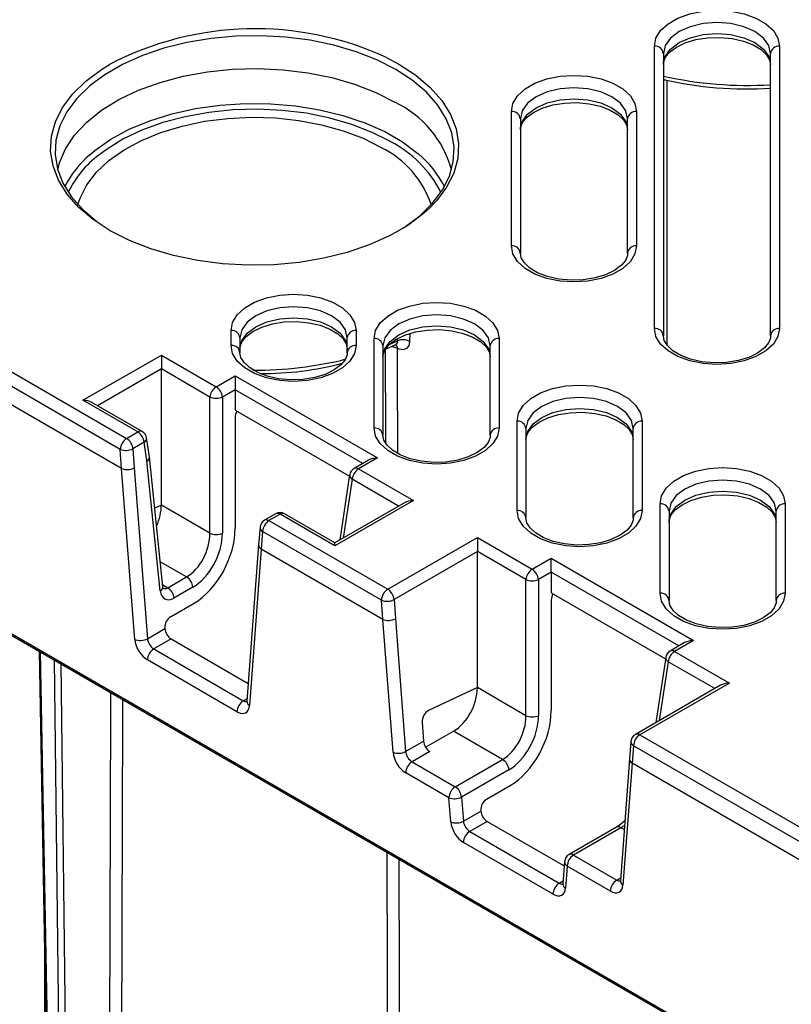
# Model space of a CAD drawing. Units: millimetres. Extents: x 10002 to 30069, y 4312 to 19162.
# Drawn here: x 17833 to 17862, y 9040 to 9076 of the extents above; entities that cross this region are included whole.
import ezdxf

# ---------------------------------------------------------------- set-up
doc = ezdxf.new("R2010")
doc.units = ezdxf.units.MM
doc.layers.add('Text', color=7, linetype='Continuous')

msp = doc.modelspace()

# ---------------------------------------------------------------- linework, layer by layer
at = {"layer": 'Text', "color": 126, "true_color": 0x008754}
for p, q in [((17856.415, 9064.92), (17856.415, 9075.436)), ((17861.081, 9075.436), (17861.081, 9064.92)), ((17856.748, 9075.164), (17856.748, 9064.648)), ((17860.748, 9064.648), (17860.748, 9075.164)), ((17846.425, 9075.019), (17846.887, 9074.774)), ((17856.872, 9074.161), (17856.872, 9064.324)), ((17851.081, 9067.999), (17851.081, 9073.005)), ((17855.748, 9073.005), (17855.748, 9067.999)), ((17851.415, 9072.732), (17851.415, 9067.726)), ((17855.415, 9067.726), (17855.415, 9072.732)), ((17846.582, 9071.876), (17846.478, 9071.935)), ((17827.034, 9066.418), (17836.732, 9060.819)), ((17836.497, 9060.412), (17826.798, 9066.011)), ((17836.545, 9059.698), (17826.755, 9065.35)), ((17840.626, 9064.287), (17840.626, 9064.843)), ((17845.293, 9064.843), (17845.293, 9064.287)), ((17840.959, 9064.571), (17840.959, 9064.015)), ((17844.959, 9064.015), (17844.959, 9064.571)), ((17845.959, 9061.208), (17845.959, 9064.541)), ((17846.591, 9064.344), (17846.838, 9064.455)), ((17846.838, 9064.455), (17846.84, 9064.536)), ((17847.291, 9064.723), (17847.283, 9064.434)), ((17850.626, 9064.541), (17850.626, 9061.208)), ((17846.293, 9064.269), (17846.293, 9060.936)), ((17846.388, 9064.145), (17846.751, 9064.306)), ((17850.293, 9060.936), (17850.293, 9064.269)), ((17835.104, 9062.239), (17838.027, 9063.927)), ((17838.027, 9063.927), (17838.027, 9063.407)), ((17838.027, 9063.927), (17840.071, 9062.746)), ((17838.027, 9063.407), (17835.651, 9062.036)), ((17838.027, 9058.332), (17838.027, 9063.407)), ((17839.837, 9062.362), (17838.027, 9063.407)), ((17840.071, 9062.746), (17840.781, 9063.156)), ((17840.781, 9063.156), (17840.781, 9062.636)), ((17840.781, 9063.156), (17846.09, 9060.091)), ((17840.781, 9062.636), (17840.306, 9062.362)), ((17840.781, 9062.636), (17840.781, 9061.871)), ((17845.542, 9059.888), (17840.781, 9062.636)), ((17837.148, 9061.059), (17835.104, 9062.239)), ((17839.837, 9057.288), (17839.837, 9062.362)), ((17840.306, 9062.362), (17840.306, 9057.288)), ((17837.315, 9061.075), (17835.437, 9062.159)), ((17840.781, 9061.871), (17845.043, 9059.41)), ((17840.781, 9061.6), (17840.781, 9057.484)), ((17851.293, 9058.13), (17851.293, 9061.462)), ((17851.626, 9061.19), (17851.626, 9057.857)), ((17855.626, 9057.857), (17855.626, 9061.19)), ((17855.959, 9061.462), (17855.959, 9058.13)), ((17836.732, 9060.819), (17837.148, 9061.059)), ((17837.584, 9060.134), (17837.478, 9060.837)), ((17836.545, 9059.698), (17836.497, 9060.412)), ((17837.383, 9060.675), (17836.967, 9060.435)), ((17836.967, 9060.435), (17837.016, 9059.723)), ((17837.489, 9059.978), (17837.383, 9060.675)), ((17838.085, 9055.289), (17837.584, 9060.134)), ((17846.09, 9060.091), (17845.38, 9059.682)), ((17837.036, 9053.328), (17836.545, 9059.698)), ((17837.016, 9059.723), (17837.507, 9053.354)), ((17837.988, 9055.143), (17837.489, 9059.978)), ((17845.756, 9060.012), (17845.213, 9059.698)), ((17845.38, 9059.682), (17847.425, 9058.501)), ((17845.05, 9059.459), (17844.682, 9057.031)), ((17845.145, 9059.298), (17844.813, 9057.106)), ((17846.877, 9058.298), (17845.145, 9059.298)), ((17838.027, 9058.332), (17837.782, 9058.218)), ((17839.837, 9057.288), (17838.027, 9058.332)), ((17847.425, 9058.501), (17844.502, 9056.814)), ((17847.091, 9058.422), (17844.502, 9056.927)), ((17856.626, 9055.051), (17856.626, 9058.384)), ((17861.293, 9058.384), (17861.293, 9055.051)), ((17842.29, 9058.011), (17841.874, 9057.771)), ((17842.457, 9057.994), (17842.041, 9057.754)), ((17844.502, 9056.814), (17842.457, 9057.994)), ((17844.502, 9056.927), (17842.624, 9058.011)), ((17856.959, 9058.111), (17856.959, 9054.778)), ((17860.959, 9054.778), (17860.959, 9058.111)), ((17841.709, 9057.51), (17841.654, 9056.856)), ((17842.041, 9057.754), (17846.473, 9055.196)), ((17841.805, 9057.347), (17841.751, 9056.693)), ((17846.237, 9054.789), (17841.805, 9057.347)), ((17846.473, 9055.196), (17849.812, 9057.123)), ((17849.812, 9057.123), (17849.812, 9056.604)), ((17849.812, 9057.123), (17851.857, 9055.943)), ((17841.654, 9056.856), (17841.218, 9051.021)), ((17844.502, 9056.814), (17844.502, 9056.927)), ((17827.296, 9056.509), (17912.823, 9007.135)), ((17827.33, 9056.433), (17912.828, 9007.076)), ((17841.751, 9056.693), (17841.315, 9050.858)), ((17846.286, 9054.075), (17841.751, 9056.693)), ((17849.812, 9056.604), (17846.708, 9054.812)), ((17849.812, 9051.529), (17849.812, 9056.604)), ((17851.622, 9055.559), (17849.812, 9056.604)), ((17851.857, 9055.943), (17852.566, 9056.353)), ((17852.566, 9055.833), (17852.566, 9056.353)), ((17852.566, 9056.353), (17857.875, 9053.288)), ((17838.97, 9055.658), (17837.988, 9056.224)), ((17838.264, 9055.25), (17838.97, 9055.658)), ((17852.566, 9055.833), (17852.091, 9055.559)), ((17852.566, 9055.833), (17852.566, 9055.067)), ((17857.327, 9053.085), (17852.566, 9055.833)), ((17838.078, 9055.358), (17838.264, 9055.25)), ((17839.205, 9055.274), (17838.499, 9054.866)), ((17851.622, 9050.484), (17851.622, 9055.559)), ((17852.091, 9055.559), (17852.091, 9050.484)), ((17852.566, 9055.067), (17856.828, 9052.607)), ((17838.372, 9054.175), (17839.248, 9054.681)), ((17846.286, 9054.075), (17846.237, 9054.789)), ((17846.708, 9054.812), (17846.756, 9054.1)), ((17852.566, 9054.797), (17852.566, 9050.681)), ((17846.668, 9049.122), (17846.286, 9054.075)), ((17846.756, 9054.1), (17847.138, 9049.148)), ((17837.507, 9053.354), (17838.159, 9053.73)), ((17838.157, 9053.757), (17838.159, 9053.73)), ((17838.392, 9053.346), (17837.744, 9052.971)), ((17838.392, 9053.346), (17841.268, 9051.686)), ((17857.542, 9053.208), (17856.998, 9052.895)), ((17857.875, 9053.288), (17857.165, 9052.878)), ((17833.465, 9052.891), (17834.673, 8986.769)), ((17833.513, 9052.864), (17834.722, 8986.702)), ((17837.744, 9052.971), (17841.083, 9051.044)), ((17857.165, 9052.878), (17859.21, 9051.698)), ((17834.843, 8986.632), (17834.037, 9052.561)), ((17834.274, 9052.424), (17835.078, 8986.634)), ((17840.848, 9050.634), (17837.508, 9052.562)), ((17856.835, 9052.656), (17856.467, 9050.228)), ((17856.93, 9052.494), (17856.598, 9050.303)), ((17858.662, 9051.494), (17856.93, 9052.494)), ((17858.876, 9051.618), (17855.704, 9049.787)), ((17859.21, 9051.698), (17855.871, 9049.77)), ((17849.812, 9051.529), (17847.989, 9050.676)), ((17851.622, 9050.484), (17849.812, 9051.529)), ((17841.083, 9051.044), (17841.226, 9051.126)), ((17847.753, 9050.246), (17847.802, 9049.531)), ((17847.88, 9049.306), (17848.926, 9049.91)), ((17850.755, 9048.854), (17848.926, 9049.91)), ((17855.871, 9049.77), (17886.23, 9032.244)), ((17847.138, 9049.148), (17847.802, 9049.531)), ((17855.539, 9049.526), (17855.484, 9048.873)), ((17848.036, 9049.147), (17847.375, 9048.765)), ((17855.635, 9049.364), (17855.581, 9048.71)), ((17885.994, 9031.838), (17855.635, 9049.364)), ((17847.375, 9048.765), (17848.988, 9047.834)), ((17848.988, 9047.834), (17850.755, 9048.854)), ((17855.484, 9048.873), (17855.145, 9044.335)), ((17855.581, 9048.71), (17855.242, 9044.173)), ((17886.043, 9031.124), (17855.581, 9048.71)), ((17848.752, 9047.425), (17847.139, 9048.356)), ((17850.99, 9048.47), (17849.223, 9047.45)), ((17850.157, 9047.372), (17851.033, 9047.877)), ((17848.822, 9046.525), (17848.752, 9047.425)), ((17849.223, 9047.45), (17849.292, 9046.551)), ((17849.292, 9046.551), (17849.944, 9046.927)), ((17849.942, 9046.953), (17849.944, 9046.927)), ((17850.177, 9046.542), (17849.529, 9046.168)), ((17850.177, 9046.542), (17853.053, 9044.882)), ((17849.529, 9046.168), (17852.868, 9044.24)), ((17854.998, 9046.325), (17853.231, 9045.305)), ((17855.164, 9046.309), (17853.397, 9045.289)), ((17855.287, 9046.238), (17855.164, 9046.309)), ((17852.633, 9043.831), (17849.293, 9045.758)), ((17853.065, 9045.041), (17853.003, 9044.217)), ((17853.397, 9045.289), (17855.01, 9044.358)), ((17853.162, 9044.879), (17853.1, 9044.055)), ((17854.774, 9043.948), (17853.162, 9044.879)), ((17852.868, 9044.24), (17853.011, 9044.323)), ((17855.01, 9044.358), (17855.153, 9044.44)), ((17855.145, 9044.329), (17855.145, 9044.335)), ((17853.003, 9044.211), (17853.003, 9044.217)), ((17833.672, 9041.581), (17833.672, 8908.359))]:
    msp.add_line(p, q, dxfattribs=at)
at = {"layer": 'Text', "color": 126, "true_color": 0x008754, "flags": 128}
for points in [[(17856.415, 9075.436), (17856.473, 9075.736), (17856.646, 9076.021), (17856.924, 9076.276), (17857.293, 9076.49), (17857.736, 9076.65), (17858.229, 9076.75), (17858.748, 9076.783), (17859.267, 9076.75), (17859.76, 9076.65), (17860.203, 9076.49), (17860.572, 9076.276), (17860.85, 9076.021), (17861.023, 9075.736), (17861.081, 9075.436)], [(17860.748, 9075.164), (17860.68, 9075.463), (17860.48, 9075.742), (17860.162, 9075.981), (17859.748, 9076.164), (17859.266, 9076.28), (17858.748, 9076.319), (17858.23, 9076.28), (17857.748, 9076.164), (17857.334, 9075.981), (17857.016, 9075.742), (17856.816, 9075.463), (17856.748, 9075.164)], [(17846.769, 9074.574), (17846.068, 9074.931), (17845.294, 9075.234), (17844.461, 9075.479), (17843.582, 9075.662), (17842.669, 9075.78), (17841.739, 9075.831), (17840.804, 9075.814), (17839.881, 9075.729), (17838.983, 9075.579), (17838.125, 9075.364), (17837.321, 9075.09), (17836.582, 9074.759), (17835.921, 9074.377), (17835.421, 9074.012)], [(17856.748, 9074.756), (17856.816, 9075.055), (17857.016, 9075.333), (17857.334, 9075.572), (17857.748, 9075.756), (17858.23, 9075.871), (17858.748, 9075.911), (17859.266, 9075.871), (17859.748, 9075.756), (17860.162, 9075.572), (17860.48, 9075.333), (17860.68, 9075.055), (17860.748, 9074.756)], [(17856.748, 9074.756), (17856.756, 9074.842), (17856.83, 9075.026), (17856.98, 9075.211), (17857.234, 9075.401), (17857.565, 9075.563), (17857.96, 9075.683), (17858.399, 9075.753), (17858.858, 9075.768), (17859.312, 9075.726), (17859.734, 9075.63), (17860.102, 9075.488), (17860.393, 9075.314), (17860.597, 9075.123), (17860.712, 9074.936), (17860.748, 9074.756)], [(17834.941, 9069.443), (17834.52, 9069.922), (17834.196, 9070.441), (17833.988, 9070.98), (17833.898, 9071.529), (17833.928, 9072.08), (17834.078, 9072.625), (17834.344, 9073.155), (17834.724, 9073.661), (17835.21, 9074.136), (17835.796, 9074.572), (17836.099, 9074.759)], [(17846.887, 9074.774), (17847.519, 9074.36), (17848.056, 9073.903), (17848.49, 9073.412), (17848.813, 9072.893), (17849.022, 9072.354), (17849.112, 9071.805), (17849.082, 9071.253), (17848.932, 9070.708), (17848.666, 9070.179), (17848.286, 9069.672), (17848.025, 9069.4)], [(17834.161, 9070.832), (17834.227, 9071.088), (17834.452, 9071.619), (17834.794, 9072.129), (17835.245, 9072.61), (17835.8, 9073.053), (17836.448, 9073.452), (17837.179, 9073.8), (17837.981, 9074.091), (17838.841, 9074.32), (17839.745, 9074.484), (17840.677, 9074.58), (17841.623, 9074.606), (17842.568, 9074.563), (17843.495, 9074.449), (17844.389, 9074.269), (17845.236, 9074.024), (17846.021, 9073.718), (17846.733, 9073.357)], [(17847.834, 9073.798), (17847.387, 9074.169), (17846.769, 9074.574)], [(17851.081, 9073.005), (17851.14, 9073.304), (17851.312, 9073.589), (17851.59, 9073.844), (17851.96, 9074.058), (17852.402, 9074.218), (17852.895, 9074.318), (17853.415, 9074.352), (17853.934, 9074.318), (17854.427, 9074.218), (17854.869, 9074.058), (17855.239, 9073.844), (17855.517, 9073.589), (17855.69, 9073.304), (17855.748, 9073.005)], [(17835.421, 9074.012), (17835.348, 9073.951), (17834.872, 9073.486), (17834.501, 9072.991), (17834.24, 9072.473), (17834.094, 9071.94), (17834.065, 9071.4), (17834.153, 9070.863), (17834.356, 9070.337), (17834.673, 9069.829), (17835.098, 9069.348), (17835.623, 9068.902), (17835.648, 9068.883)], [(17846.985, 9068.627), (17847.089, 9068.694), (17847.662, 9069.12), (17848.138, 9069.584), (17848.509, 9070.08), (17848.77, 9070.598), (17848.916, 9071.131), (17848.945, 9071.67), (17848.857, 9072.208), (17848.654, 9072.734), (17848.337, 9073.242), (17847.912, 9073.723), (17847.834, 9073.798)], [(17855.415, 9072.732), (17855.347, 9073.031), (17855.147, 9073.31), (17854.829, 9073.549), (17854.415, 9073.732), (17853.932, 9073.848), (17853.415, 9073.887), (17852.897, 9073.848), (17852.415, 9073.732), (17852, 9073.549), (17851.683, 9073.31), (17851.483, 9073.031), (17851.415, 9072.732)], [(17835.358, 9071.392), (17835.548, 9071.551), (17836.147, 9071.971), (17836.833, 9072.343), (17837.597, 9072.661), (17838.424, 9072.92), (17839.302, 9073.115), (17840.216, 9073.245), (17841.152, 9073.306), (17842.093, 9073.297), (17843.025, 9073.219), (17843.931, 9073.073), (17844.798, 9072.861), (17845.611, 9072.586), (17846.356, 9072.254), (17847.022, 9071.87), (17847.597, 9071.44), (17847.616, 9071.423)], [(17851.415, 9072.324), (17851.483, 9072.623), (17851.683, 9072.901), (17852, 9073.141), (17852.415, 9073.324), (17852.897, 9073.439), (17853.415, 9073.479), (17853.932, 9073.439), (17854.415, 9073.324), (17854.829, 9073.141), (17855.147, 9072.901), (17855.347, 9072.623), (17855.415, 9072.324)], [(17851.415, 9072.324), (17851.423, 9072.41), (17851.496, 9072.595), (17851.647, 9072.779), (17851.9, 9072.97), (17852.232, 9073.131), (17852.627, 9073.251), (17853.065, 9073.321), (17853.524, 9073.336), (17853.978, 9073.294), (17854.401, 9073.198), (17854.768, 9073.057), (17855.06, 9072.882), (17855.264, 9072.692), (17855.378, 9072.505), (17855.415, 9072.324)], [(17846.478, 9071.935), (17845.891, 9072.227), (17845.128, 9072.524), (17844.306, 9072.762), (17843.437, 9072.937), (17842.537, 9073.047), (17841.62, 9073.089), (17840.701, 9073.064), (17839.795, 9072.971), (17838.918, 9072.811), (17838.082, 9072.589), (17837.303, 9072.306), (17836.593, 9071.968), (17835.964, 9071.581), (17835.694, 9071.38)], [(17834.917, 9069.535), (17834.995, 9069.775), (17835.245, 9070.268), (17835.606, 9070.738), (17836.073, 9071.176), (17836.636, 9071.574), (17837.286, 9071.925), (17838.012, 9072.223), (17838.8, 9072.463), (17839.636, 9072.639), (17840.506, 9072.75), (17841.394, 9072.793), (17842.283, 9072.767), (17843.159, 9072.673), (17844.005, 9072.513), (17844.806, 9072.289), (17845.549, 9072.005), (17846.219, 9071.666)], [(17848.025, 9069.4), (17847.8, 9069.197), (17847.214, 9068.761), (17846.538, 9068.371), (17845.783, 9068.033), (17844.96, 9067.752), (17844.083, 9067.533), (17843.165, 9067.379), (17842.221, 9067.293), (17841.266, 9067.275), (17840.314, 9067.327), (17839.382, 9067.448), (17838.482, 9067.635), (17837.631, 9067.885), (17836.84, 9068.195), (17836.123, 9068.56), (17835.491, 9068.974), (17834.954, 9069.43), (17834.941, 9069.443)], [(17855.748, 9067.999), (17855.69, 9067.699), (17855.517, 9067.414), (17855.239, 9067.159), (17854.869, 9066.945), (17854.427, 9066.785), (17853.934, 9066.685), (17853.415, 9066.652), (17852.895, 9066.685), (17852.402, 9066.785), (17851.96, 9066.945), (17851.59, 9067.159), (17851.312, 9067.414), (17851.14, 9067.699), (17851.081, 9067.999)], [(17855.415, 9067.726), (17855.406, 9067.64), (17855.333, 9067.456), (17855.182, 9067.272), (17854.929, 9067.081), (17854.597, 9066.92), (17854.203, 9066.8), (17853.764, 9066.729), (17853.305, 9066.714), (17852.851, 9066.756), (17852.428, 9066.852), (17852.061, 9066.994), (17851.769, 9067.169), (17851.565, 9067.359), (17851.451, 9067.546), (17851.415, 9067.726)], [(17840.626, 9064.843), (17840.684, 9065.143), (17840.857, 9065.427), (17841.135, 9065.683), (17841.504, 9065.896), (17841.947, 9066.057), (17842.44, 9066.156), (17842.959, 9066.19), (17843.478, 9066.156), (17843.972, 9066.057), (17844.414, 9065.896), (17844.784, 9065.683), (17845.062, 9065.427), (17845.234, 9065.143), (17845.293, 9064.843)], [(17844.959, 9064.571), (17844.891, 9064.87), (17844.691, 9065.148), (17844.373, 9065.387), (17843.959, 9065.571), (17843.477, 9065.686), (17842.959, 9065.725), (17842.442, 9065.686), (17841.959, 9065.571), (17841.545, 9065.387), (17841.227, 9065.148), (17841.027, 9064.87), (17840.959, 9064.571)], [(17845.959, 9064.541), (17846.018, 9064.841), (17846.19, 9065.126), (17846.468, 9065.381), (17846.838, 9065.594), (17847.28, 9065.755), (17847.773, 9065.855), (17848.293, 9065.888), (17848.812, 9065.855), (17849.305, 9065.755), (17849.747, 9065.594), (17850.117, 9065.381), (17850.395, 9065.126), (17850.567, 9064.841), (17850.626, 9064.541)], [(17840.959, 9064.162), (17841.027, 9064.461), (17841.227, 9064.74), (17841.545, 9064.979), (17841.959, 9065.162), (17842.442, 9065.278), (17842.959, 9065.317), (17843.477, 9065.278), (17843.959, 9065.162), (17844.373, 9064.979), (17844.691, 9064.74), (17844.891, 9064.461), (17844.959, 9064.162)], [(17840.959, 9064.162), (17840.968, 9064.249), (17841.041, 9064.433), (17841.192, 9064.617), (17841.445, 9064.808), (17841.777, 9064.969), (17842.171, 9065.089), (17842.61, 9065.16), (17843.069, 9065.175), (17843.523, 9065.133), (17843.945, 9065.037), (17844.313, 9064.895), (17844.605, 9064.72), (17844.808, 9064.53), (17844.923, 9064.343), (17844.959, 9064.162)], [(17850.293, 9064.269), (17850.224, 9064.568), (17850.025, 9064.846), (17849.707, 9065.086), (17849.293, 9065.269), (17848.81, 9065.384), (17848.293, 9065.424), (17847.775, 9065.384), (17847.293, 9065.269), (17846.878, 9065.086), (17846.561, 9064.846), (17846.361, 9064.568), (17846.293, 9064.269)], [(17846.293, 9063.861), (17846.361, 9064.16), (17846.561, 9064.438), (17846.878, 9064.677), (17847.293, 9064.861), (17847.775, 9064.976), (17848.293, 9065.015), (17848.81, 9064.976), (17849.293, 9064.861), (17849.707, 9064.677), (17850.025, 9064.438), (17850.224, 9064.16), (17850.293, 9063.861)], [(17846.293, 9063.861), (17846.301, 9063.947), (17846.374, 9064.131), (17846.525, 9064.316), (17846.778, 9064.506), (17847.11, 9064.667), (17847.505, 9064.788), (17847.943, 9064.858), (17848.402, 9064.873), (17848.856, 9064.831), (17849.279, 9064.735), (17849.646, 9064.593), (17849.938, 9064.418), (17850.142, 9064.228), (17850.256, 9064.041), (17850.293, 9063.861)], [(17861.081, 9064.92), (17861.023, 9064.62), (17860.85, 9064.335), (17860.572, 9064.08), (17860.203, 9063.867), (17859.76, 9063.706), (17859.267, 9063.607), (17858.748, 9063.573), (17858.229, 9063.607), (17857.736, 9063.706), (17857.293, 9063.867), (17856.924, 9064.08), (17856.646, 9064.335), (17856.473, 9064.62), (17856.415, 9064.92)], [(17847.283, 9064.434), (17847.252, 9064.274), (17847.171, 9064.165), (17847.05, 9064.119), (17846.902, 9064.14), (17846.832, 9064.171)], [(17860.748, 9064.648), (17860.74, 9064.561), (17860.666, 9064.377), (17860.516, 9064.193), (17860.262, 9064.002), (17859.931, 9063.841), (17859.536, 9063.721), (17859.097, 9063.65), (17858.638, 9063.636), (17858.184, 9063.678), (17857.762, 9063.773), (17857.394, 9063.915), (17857.103, 9064.09), (17856.899, 9064.28), (17856.784, 9064.467), (17856.748, 9064.648)], [(17845.293, 9064.287), (17845.234, 9063.988), (17845.062, 9063.703), (17844.784, 9063.447), (17844.414, 9063.234), (17843.972, 9063.074), (17843.478, 9062.974), (17842.959, 9062.94), (17842.44, 9062.974), (17841.947, 9063.074), (17841.504, 9063.234), (17841.135, 9063.447), (17840.857, 9063.703), (17840.684, 9063.988), (17840.626, 9064.287)], [(17846.751, 9064.306), (17846.791, 9064.314), (17846.791, 9064.314)], [(17844.959, 9064.015), (17844.951, 9063.929), (17844.878, 9063.745), (17844.727, 9063.56), (17844.474, 9063.37), (17844.142, 9063.208), (17843.747, 9063.088), (17843.309, 9063.018), (17842.85, 9063.003), (17842.396, 9063.045), (17841.973, 9063.141), (17841.606, 9063.283), (17841.314, 9063.457), (17841.11, 9063.648), (17840.996, 9063.835), (17840.959, 9064.015)], [(17851.293, 9061.462), (17851.351, 9061.762), (17851.524, 9062.047), (17851.802, 9062.302), (17852.171, 9062.516), (17852.614, 9062.676), (17853.107, 9062.776), (17853.626, 9062.809), (17854.145, 9062.776), (17854.638, 9062.676), (17855.081, 9062.516), (17855.45, 9062.302), (17855.728, 9062.047), (17855.901, 9061.762), (17855.959, 9061.462)], [(17855.626, 9061.19), (17855.558, 9061.489), (17855.358, 9061.768), (17855.04, 9062.007), (17854.626, 9062.19), (17854.144, 9062.305), (17853.626, 9062.345), (17853.108, 9062.305), (17852.626, 9062.19), (17852.212, 9062.007), (17851.894, 9061.768), (17851.694, 9061.489), (17851.626, 9061.19)], [(17851.626, 9060.782), (17851.694, 9061.081), (17851.894, 9061.359), (17852.212, 9061.598), (17852.626, 9061.782), (17853.108, 9061.897), (17853.626, 9061.937), (17854.144, 9061.897), (17854.626, 9061.782), (17855.04, 9061.598), (17855.358, 9061.359), (17855.558, 9061.081), (17855.626, 9060.782)], [(17851.626, 9060.782), (17851.634, 9060.868), (17851.707, 9061.052), (17851.858, 9061.237), (17852.112, 9061.427), (17852.443, 9061.589), (17852.838, 9061.709), (17853.277, 9061.779), (17853.736, 9061.794), (17854.189, 9061.752), (17854.612, 9061.656), (17854.979, 9061.514), (17855.271, 9061.34), (17855.475, 9061.149), (17855.589, 9060.962), (17855.626, 9060.782)], [(17850.626, 9061.208), (17850.567, 9060.909), (17850.395, 9060.624), (17850.117, 9060.369), (17849.747, 9060.155), (17849.305, 9059.995), (17848.812, 9059.895), (17848.293, 9059.861), (17847.773, 9059.895), (17847.28, 9059.995), (17846.838, 9060.155), (17846.468, 9060.369), (17846.19, 9060.624), (17846.018, 9060.909), (17845.959, 9061.208)], [(17850.293, 9060.936), (17850.284, 9060.85), (17850.211, 9060.666), (17850.06, 9060.481), (17849.807, 9060.291), (17849.475, 9060.13), (17849.08, 9060.009), (17848.642, 9059.939), (17848.183, 9059.924), (17847.729, 9059.966), (17847.306, 9060.062), (17846.939, 9060.204), (17846.647, 9060.379), (17846.443, 9060.569), (17846.329, 9060.756), (17846.293, 9060.936)], [(17856.626, 9058.384), (17856.684, 9058.683), (17856.857, 9058.968), (17857.135, 9059.223), (17857.504, 9059.437), (17857.947, 9059.597), (17858.44, 9059.697), (17858.959, 9059.731), (17859.478, 9059.697), (17859.972, 9059.597), (17860.414, 9059.437), (17860.784, 9059.223), (17861.062, 9058.968), (17861.234, 9058.683), (17861.293, 9058.384)], [(17860.959, 9058.111), (17860.891, 9058.41), (17860.691, 9058.689), (17860.373, 9058.928), (17859.959, 9059.111), (17859.477, 9059.227), (17858.959, 9059.266), (17858.442, 9059.227), (17857.959, 9059.111), (17857.545, 9058.928), (17857.227, 9058.689), (17857.027, 9058.41), (17856.959, 9058.111)], [(17856.959, 9057.703), (17857.027, 9058.002), (17857.227, 9058.28), (17857.545, 9058.52), (17857.959, 9058.703), (17858.442, 9058.818), (17858.959, 9058.858), (17859.477, 9058.818), (17859.959, 9058.703), (17860.373, 9058.52), (17860.691, 9058.28), (17860.891, 9058.002), (17860.959, 9057.703)], [(17856.959, 9057.703), (17856.968, 9057.789), (17857.041, 9057.973), (17857.192, 9058.158), (17857.445, 9058.349), (17857.777, 9058.51), (17858.171, 9058.63), (17858.61, 9058.7), (17859.069, 9058.715), (17859.523, 9058.673), (17859.945, 9058.577), (17860.313, 9058.435), (17860.605, 9058.261), (17860.808, 9058.071), (17860.923, 9057.883), (17860.959, 9057.703)], [(17855.959, 9058.13), (17855.901, 9057.83), (17855.728, 9057.545), (17855.45, 9057.29), (17855.081, 9057.076), (17854.638, 9056.916), (17854.145, 9056.816), (17853.626, 9056.783), (17853.107, 9056.816), (17852.614, 9056.916), (17852.171, 9057.076), (17851.802, 9057.29), (17851.524, 9057.545), (17851.351, 9057.83), (17851.293, 9058.13)], [(17855.626, 9057.857), (17855.618, 9057.771), (17855.544, 9057.587), (17855.394, 9057.403), (17855.14, 9057.212), (17854.808, 9057.051), (17854.414, 9056.931), (17853.975, 9056.86), (17853.516, 9056.845), (17853.062, 9056.887), (17852.64, 9056.983), (17852.272, 9057.125), (17851.98, 9057.3), (17851.777, 9057.49), (17851.662, 9057.677), (17851.626, 9057.857)], [(17838.096, 9055.233), (17838.1, 9055.23), (17838.089, 9055.261), (17838.085, 9055.289)], [(17861.293, 9055.051), (17861.234, 9054.751), (17861.062, 9054.466), (17860.784, 9054.211), (17860.414, 9053.998), (17859.972, 9053.837), (17859.478, 9053.737), (17858.959, 9053.704), (17858.44, 9053.737), (17857.947, 9053.837), (17857.504, 9053.998), (17857.135, 9054.211), (17856.857, 9054.466), (17856.684, 9054.751), (17856.626, 9055.051)], [(17860.959, 9054.778), (17860.951, 9054.692), (17860.878, 9054.508), (17860.727, 9054.324), (17860.474, 9054.133), (17860.142, 9053.972), (17859.747, 9053.852), (17859.309, 9053.781), (17858.85, 9053.766), (17858.396, 9053.808), (17857.973, 9053.904), (17857.606, 9054.046), (17857.314, 9054.221), (17857.11, 9054.411), (17856.996, 9054.598), (17856.959, 9054.778)], [(17841.218, 9051.021), (17841.214, 9050.994), (17841.215, 9050.996)], [(17855.311, 9046.563), (17855.097, 9046.388), (17854.998, 9046.325)], [(17855.145, 9044.335), (17855.141, 9044.308), (17855.142, 9044.31)], [(17853.003, 9044.217), (17852.999, 9044.19), (17853, 9044.192)]]:
    msp.add_lwpolyline(points, dxfattribs=at)
at = {"layer": 'Text', "color": 126, "true_color": 0x008754}
for centre, radius, start, end in [((17841.527, 9064.339), 11.75, 65.3646, 117.5147), ((17856.442, 9075.13), 0.307, 6.3513, 95.1826), ((17861.054, 9075.13), 0.307, 84.8174, 173.6487), ((17859.889, 9088.268), 14.291, 257.3035, 273.4463), ((17859.858, 9087.492), 13.648, 256.8264, 273.7374), ((17856.744, 9073.62), 0.556, 76.7245, 89.5959), ((17845.031, 9069.782), 3.959, 15.374, 64.5443), ((17851.109, 9072.698), 0.307, 6.3513, 95.1826), ((17855.72, 9072.698), 0.307, 84.8174, 173.6487), ((17844.605, 9068.043), 4.312, 26.8614, 62.7156), ((17844.606, 9068.359), 3.679, 18.6277, 64.0057), ((17845.202, 9068.515), 3.78, 26.5616, 50.314), ((17837.844, 9068.483), 3.827, 130.5258, 153.259), ((17837.998, 9068.334), 3.819, 127.0986, 154.2717), ((17851.109, 9067.692), 0.307, 6.3513, 95.1826), ((17855.72, 9067.692), 0.307, 84.8174, 173.6487), ((17840.654, 9064.537), 0.307, 6.3513, 95.1826), ((17845.265, 9064.537), 0.307, 84.8174, 173.6487), ((17856.442, 9064.614), 0.307, 6.3513, 95.1826), ((17861.054, 9064.614), 0.307, 84.8174, 173.6487), ((17845.987, 9064.235), 0.307, 6.3513, 95.1826), ((17846.704, 9064.433), 0.136, 290.2435, 9.3243), ((17847.039, 9063.994), 0.503, 60.8673, 113.5028), ((17850.598, 9064.235), 0.307, 84.8174, 173.6487), ((17840.654, 9063.981), 0.307, 6.3513, 95.1826), ((17845.265, 9063.981), 0.307, 84.8174, 173.6487), ((17846.602, 9063.732), 0.496, 62.3867, 94.205), ((17846.643, 9064.178), 0.189, 357.9933, 45.9467), ((17841.538, 9077.348), 13.984, 269.6031, 284.0073), ((17841.834, 9074.734), 11.494, 269.4122, 284.8418), ((17840.352, 9062.311), 0.518, 122.8009, 174.311), ((17839.791, 9062.311), 0.518, 5.689, 57.1991), ((17840.071, 9062.928), 0.613, 247.4787, 292.5213), ((17845.987, 9060.902), 0.307, 6.3513, 95.1826), ((17850.598, 9060.902), 0.307, 84.8174, 173.6487), ((17851.32, 9061.156), 0.307, 6.3513, 95.1826), ((17855.931, 9061.156), 0.307, 84.8174, 173.6487), ((17837.009, 9060.387), 0.513, 122.6199, 177.2069), ((17836.452, 9060.383), 0.518, 5.689, 57.1991), ((17837.246, 9060.925), 0.166, 65.3286, 125.9818), ((17836.868, 9060.623), 0.518, 5.689, 57.1991), ((17837.148, 9060.787), 0.333, 8.6163, 60.0027), ((17837.306, 9060.829), 0.172, 296.6225, 2.6524), ((17836.707, 9060.93), 0.559, 247.869, 297.6827), ((17845.38, 9059.409), 0.333, 119.9973, 171.3837), ((17845.66, 9059.246), 0.518, 122.8009, 174.311), ((17845.283, 9059.553), 0.161, 53.1027, 115.5868), ((17845.228, 9059.455), 0.177, 178.4354, 242.2896), ((17856.654, 9058.077), 0.307, 6.3513, 95.1826), ((17861.265, 9058.077), 0.307, 84.8174, 173.6487), ((17842.457, 9057.722), 0.333, 60.0027, 119.9973), ((17842.36, 9057.865), 0.161, 53.1027, 115.5868), ((17842.554, 9057.865), 0.161, 64.4132, 126.8973), ((17851.32, 9057.823), 0.307, 6.3513, 95.1826), ((17855.931, 9057.823), 0.307, 84.8174, 173.6487), ((17842.041, 9057.482), 0.333, 119.9973, 175.2132), ((17841.894, 9057.51), 0.185, 180.0582, 241.3478), ((17842.317, 9057.322), 0.513, 122.6199, 177.2069), ((17841.944, 9057.62), 0.166, 54.0182, 114.6714), ((17840.071, 9057.854), 0.613, 247.4787, 292.5213), ((17838.689, 9055.222), 0.518, 5.689, 57.1991), ((17852.137, 9055.507), 0.518, 122.8009, 174.311), ((17851.576, 9055.507), 0.518, 5.689, 57.1991), ((17837.92, 9055.293), 0.165, 294.4366, 358.5206), ((17851.857, 9056.125), 0.613, 247.4787, 292.5213), ((17837.984, 9054.815), 0.518, 5.689, 57.1991), ((17846.749, 9054.764), 0.513, 122.6199, 177.2069), ((17846.192, 9054.76), 0.518, 5.689, 57.1991), ((17856.654, 9054.744), 0.307, 6.3513, 95.1826), ((17861.265, 9054.744), 0.307, 84.8174, 173.6487), ((17846.448, 9055.307), 0.559, 247.869, 297.6827), ((17837.244, 9053.841), 0.553, 247.9178, 298.3263), ((17838.02, 9052.54), 0.512, 122.5907, 177.5826), ((17857.165, 9052.606), 0.333, 119.9973, 171.3837), ((17857.446, 9052.443), 0.518, 122.8009, 174.311), ((17857.068, 9052.744), 0.166, 54.0182, 114.6714), ((17857.007, 9052.648), 0.172, 177.3476, 243.3775), ((17841.359, 9050.612), 0.512, 122.5907, 177.5826), ((17841.405, 9051.022), 0.186, 180.334, 241.2382), ((17851.857, 9051.05), 0.613, 247.4787, 292.5213), ((17855.871, 9049.498), 0.333, 119.9973, 175.2132), ((17856.147, 9049.339), 0.513, 122.6199, 177.2069), ((17855.774, 9049.641), 0.161, 53.1027, 115.5868), ((17855.72, 9049.524), 0.181, 179.2234, 242.1826), ((17846.876, 9049.635), 0.553, 247.9178, 298.3263), ((17847.651, 9048.334), 0.512, 122.5907, 177.5826), ((17850.474, 9048.419), 0.518, 5.689, 57.1991), ((17849.264, 9047.403), 0.512, 122.5907, 177.5826), ((17848.707, 9047.399), 0.518, 5.689, 57.1991), ((17848.96, 9047.937), 0.553, 247.9178, 298.3263), ((17849.03, 9047.038), 0.553, 247.9178, 298.3263), ((17849.805, 9045.737), 0.512, 122.5907, 177.5826), ((17855.067, 9046.18), 0.161, 53.1027, 115.5868), ((17853.397, 9045.017), 0.333, 119.9973, 175.7284), ((17853.247, 9045.04), 0.182, 179.5287, 242.0435), ((17853.673, 9044.857), 0.512, 122.5907, 177.5826), ((17853.3, 9045.16), 0.161, 53.1027, 115.5868), ((17853.144, 9043.809), 0.512, 122.5907, 177.5826), ((17855.286, 9043.926), 0.512, 122.5907, 177.5826), ((17855.328, 9044.335), 0.184, 181.8537, 241.8419), ((17853.187, 9044.217), 0.184, 181.8537, 241.8419)]:
    msp.add_arc(centre, radius, start, end, dxfattribs=at)
for centre, major_axis, ratio, start_param, end_param in [((17841.505, 8853.558), (-5.548, 1907.158), 0.002899, 4.821178, 4.823046), ((17841.741, 8853.695), (-5.785, 1907.022), 0.003023, 4.820912, 4.822974), ((17835.104, 9061.967), (0.471, 0), 0.577382, 0.785479, 1.570796), ((17841.018, 9061.711), (0.142, 0.302), 0.625261, 1.459536, 2.216894), ((17837.254, 9060.089), (0.331, 0.042), 0.558886, 5.428253, 6.296449), ((17846.09, 9059.819), (0.471, 0), 0.577382, 1.570796, 2.356113), ((17836.781, 9059.835), (0.332, 0.024), 0.524768, 3.887455, 5.457795), ((17834.694, 9086.895), (-1.853, 27.197), 0.008319, 3.136004, 3.136916), ((17837.057, 9057.878), (0.584, 1.239), 0.625261, 4.746778, 5.358487), ((17847.425, 9058.229), (0.471, 0), 0.577382, 1.570796, 2.356113), ((17839.101, 9056.698), (1.011, 2.145), 0.625261, 3.874957, 5.358487), ((17838.865, 9056.834), (0.557, 1.253), 0.635971, 3.859606, 5.343136), ((17839.1, 9056.723), (0.727, 1.541), 0.625261, 3.874957, 5.358487), ((17841.986, 9056.829), (0.332, -0.026), 0.625414, 3.13878, 3.974123), ((17843.838, 9081.616), (2.086, 24.923), 0.009883, 3.136027, 3.136939), ((17838.458, 9055.435), (0.285, 0.604), 0.625261, 2.339067, 3.874957), ((17838.223, 9055.546), (0.113, 0.317), 0.665994, 3.016952, 3.804782), ((17852.803, 9054.908), (0.142, 0.302), 0.625261, 1.459536, 2.216894), ((17838.393, 9053.891), (0.142, 0.302), 0.625261, 0.733364, 2.298925), ((17846.521, 9054.211), (0.332, 0.024), 0.524768, 3.887455, 5.457795), ((17844.434, 9081.272), (-1.853, 27.197), 0.008319, 3.136004, 3.136916), ((17838.394, 9053.619), (-0.165, 0.289), 0.580396, 0.875392, 2.358922), ((17837.506, 9053.105), (-0.336, 0.576), 0.574351, 0.870155, 2.353685), ((17837.742, 9053.242), (-0.169, 0.287), 0.571305, 0.867618, 2.351148), ((17857.875, 9053.016), (0.471, 0), 0.577382, 1.570796, 2.356113), ((17859.21, 9051.426), (0.471, 0), 0.577382, 1.570796, 2.356113), ((17841.269, 8853.695), (5.785, 1907.022), 0.003023, 1.466973, 1.501027), ((17848.842, 9051.075), (0.584, 1.239), 0.625261, 3.874957, 5.358487), ((17841.505, 8853.558), (5.548, 1907.158), 0.002899, 1.467043, 1.500955), ((17840.845, 9051.177), (-0.336, 0.576), 0.574351, 2.353685, 3.837214), ((17841.081, 9051.314), (-0.169, 0.287), 0.571305, 2.351148, 2.894765), ((17847.989, 9050.381), (0.142, 0.302), 0.625261, 0.646098, 2.298925), ((17850.65, 9050.031), (0.557, 1.253), 0.635971, 3.859606, 5.343136), ((17850.885, 9049.919), (0.727, 1.541), 0.625261, 3.874957, 5.358487), ((17850.886, 9049.894), (1.011, 2.145), 0.625261, 3.874957, 5.358487), ((17848.037, 9049.42), (-0.165, 0.289), 0.580396, 0.875392, 2.358922), ((17847.137, 9048.898), (-0.336, 0.576), 0.574351, 0.870155, 2.353685), ((17847.373, 9049.036), (-0.169, 0.287), 0.571305, 0.867618, 2.351148), ((17855.816, 9048.846), (0.332, -0.026), 0.625414, 3.13878, 3.974123), ((17857.668, 9073.632), (2.086, 24.923), 0.009883, 3.136027, 3.136939), ((17850.178, 9047.088), (0.142, 0.302), 0.625261, 0.733364, 2.298925), ((17850.179, 9046.815), (-0.165, 0.289), 0.580396, 0.875392, 2.358922), ((17849.291, 9046.301), (-0.336, 0.576), 0.574351, 0.870155, 2.353685), ((17849.527, 9046.439), (-0.169, 0.287), 0.571305, 0.867618, 2.351148), ((17855.27, 9047.364), (0.783, 1.124), 0.511814, 3.970539, 4.10914), ((17841.505, 8853.558), (-5.548, 1907.158), 0.002899, 4.782231, 4.813139), ((17841.741, 8853.695), (-5.785, 1907.022), 0.003023, 4.782158, 4.812938), ((17852.866, 9044.511), (-0.169, 0.287), 0.571305, 2.351148, 2.894765), ((17855.008, 9044.628), (-0.169, 0.287), 0.571305, 2.351148, 2.894765), ((17852.63, 9044.374), (-0.336, 0.576), 0.574351, 2.353685, 3.837214), ((17854.772, 9044.491), (-0.336, 0.576), 0.574351, 2.353685, 3.837214)]:
    msp.add_ellipse(centre, major_axis=major_axis, ratio=ratio, start_param=start_param, end_param=end_param, dxfattribs=at)

doc.saveas('drawing.dxf')
